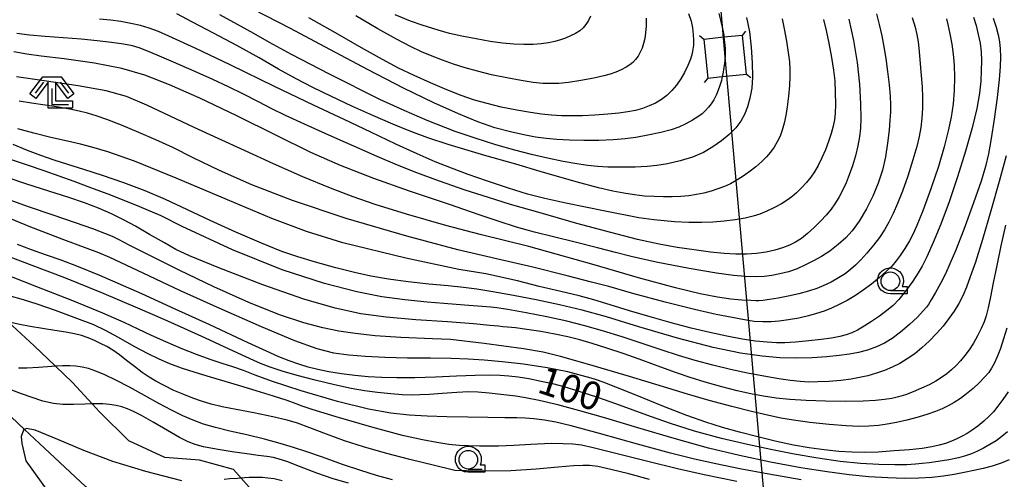
# Model space of a CAD drawing. Extents: x -2000 to 0, y 103500 to 105000.
# Drawn here: x -1292 to -1160, y 104487 to 104549 of the extents above; entities that cross this region are included whole.
import ezdxf

# ---------------------------------------------------------------- set-up
doc = ezdxf.new("R2010")
doc.units = 0
doc.header["$MEASUREMENT"] = 0
doc.layers.get('0').update_dxf_attribs({"color": 50, "linetype": 'CONTINUOUS'})
for name, color, linetype in [('2103000', 20, 'CONTINUOUS'), ('4235000', 30, 'CONTINUOUS'), ('4235990', 30, 'CONTINUOUS'), ('4265000', 2, 'CONTINUOUS'), ('5102000', 5, 'CONTINUOUS'), ('6331000', 90, 'CONTINUOUS'), ('6333000', 90, 'CONTINUOUS'), ('7101000', 20, 'CONTINUOUS'), ('7102000', 40, 'CONTINUOUS'), ('7102001', 43, 'CONTINUOUS'), ('CLIP_BOX', 4, 'CONTINUOUS')]:
    doc.layers.add(name, color=color, linetype=linetype)
doc.styles.add('Dm_Anotation', font='romans.shx', dxfattribs={"bigfont": 'pscdm.shx'})

# ---------------------------------------------------------------- blocks, each defined once
blk = doc.blocks.new('633100')
at = {"linetype": 'Continuous', "flags": 128}
blk.add_lwpolyline([(0, -0.5), (0.75, -0.5)], dxfattribs=at)
at = {"linetype": 'Continuous'}
blk.add_circle((0, 0), 0.5, dxfattribs=at)
at = {"layer": 'CLIP_BOX', "flags": 128}
blk.add_lwpolyline([(0.892, -0.277), (0.892, -0.677), (0, -0.677), (-0.136, -0.66), (-0.203, -0.647), (-0.33, -0.594), (-0.444, -0.518), (-0.493, -0.47), (-0.579, -0.364), (-0.644, -0.244), (-0.683, -0.113), (-0.697, 0.023), (-0.683, 0.159), (-0.617, 0.353), (-0.541, 0.467), (-0.444, 0.564), (-0.33, 0.64), (-0.203, 0.693), (-0.069, 0.72), (0.069, 0.72), (0.203, 0.693), (0.387, 0.602), (0.493, 0.516), (0.579, 0.41), (0.644, 0.29), (0.683, 0.159), (0.697, 0.023), (0.697, -0.046), (0.67, -0.18), (0.63, -0.277), (0.892, -0.277)], dxfattribs=at)
blk = doc.blocks.new('633300')
at = {"linetype": 'Continuous', "flags": 128}
for points in [[(-0.45, 0.6), (-0.9, 0)], [(0.45, 0.6), (0.9, 0)], [(0, 0.25), (0, -0.6), (0.9, -0.6)]]:
    blk.add_lwpolyline(points, dxfattribs=at)
at = {"layer": 'CLIP_BOX', "flags": 128}
blk.add_lwpolyline([(-0.49, 0.88), (0.49, 0.88), (1.18, -0.04), (0.86, -0.28), (0.2, 0.6), (0.2, -0.4), (1.1, -0.4), (1.1, -0.8), (-0.2, -0.8), (-0.2, 0.6), (-0.86, -0.28), (-1.18, -0.04), (-0.49, 0.88)], dxfattribs=at)

msp = doc.modelspace()

# ---------------------------------------------------------------- linework, layer by layer
at = {"layer": '2103000'}
msp.add_lwpolyline([(-1259.16, 104483.44), (-1262.34, 104487.02), (-1263.37, 104488.18), (-1267.97, 104489.43), (-1272.59, 104489.8), (-1277.46, 104492.02), (-1281.4, 104495.92), (-1282.38, 104496.99), (-1285.01, 104499.86), (-1287.28, 104502.03), (-1290.18, 104504.79), (-1293.66, 104508.01)], dxfattribs=at)
at = {"layer": '4235000'}
msp.add_lwpolyline([(-1199.67, 104540.74), (-1197.72, 104540.94), (-1194.48, 104541.27), (-1195.01, 104546.46), (-1197.5, 104546.21), (-1200.2, 104545.93)], close=True, dxfattribs=at)
at = {"layer": '4235990'}
for points in [[(-1195.01, 104546.46), (-1194.54, 104547.04)], [(-1200.2, 104545.93), (-1200.78, 104546.4)], [(-1199.67, 104540.74), (-1200.14, 104540.16)], [(-1194.48, 104541.27), (-1193.9, 104540.8)]]:
    msp.add_lwpolyline(points, dxfattribs=at)
at = {"layer": '4265000'}
msp.add_lwpolyline([(-1054.36, 103500), (-1003.35, 103586.12), (-1068.53, 103872.9), (-1106.8, 104041.73), (-1181.47, 104365.51), (-1197.34, 104543.6), (-1213.9, 104732.97), (-1228.8, 104891.44), (-1248.18, 105000)], dxfattribs=at)
at = {"layer": '5102000'}
msp.add_lwpolyline([(-1299.16, 104501.57), (-1295.1, 104496.95), (-1291.46, 104493.54), (-1288.79, 104491.03), (-1283.25, 104485.91), (-1283.21, 104485.87), (-1278.3, 104480.94), (-1274.11, 104478.24)], dxfattribs=at)
at = {"layer": '7101000'}
for points in [[(-1161.33, 104548.76), (-1160.94, 104547.57), (-1160.66, 104546.54), (-1160.48, 104545.62), (-1160.38, 104544.66), (-1160.34, 104543.57), (-1160.39, 104542.27), (-1160.54, 104540.55), (-1160.82, 104538.13), (-1161.21, 104535.24), (-1161.61, 104532.63), (-1161.98, 104530.58), (-1162.37, 104528.85), (-1162.94, 104526.9), (-1163.97, 104523.98), (-1165.29, 104520.4), (-1166.4, 104517.55), (-1167.14, 104515.78), (-1167.76, 104514.43), (-1168.41, 104513.14), (-1169.07, 104511.95), (-1169.66, 104510.95), (-1170.04, 104510.34), (-1170.31, 104509.97), (-1170.75, 104509.46), (-1171.51, 104508.64), (-1172.56, 104507.63), (-1173.78, 104506.6), (-1174.91, 104505.76), (-1175.93, 104505.16), (-1177.03, 104504.66), (-1178.23, 104504.22), (-1179.42, 104503.89), (-1180.62, 104503.66), (-1182.01, 104503.47), (-1183.69, 104503.3), (-1185.65, 104503.17), (-1187.8, 104503.12), (-1190.01, 104503.17), (-1192.38, 104503.38), (-1195.27, 104503.81), (-1198.97, 104504.57), (-1203.72, 104505.82), (-1208.93, 104507.35), (-1213.29, 104508.66), (-1216.56, 104509.57), (-1219.58, 104510.3), (-1222.71, 104510.96), (-1225.78, 104511.55), (-1228.53, 104512.05), (-1230.69, 104512.4), (-1232.47, 104512.62), (-1234.56, 104512.83), (-1237.15, 104513.07), (-1239.92, 104513.37), (-1242.57, 104513.73), (-1244.94, 104514.13), (-1247.15, 104514.61), (-1249.65, 104515.24), (-1252.37, 104516), (-1254.74, 104516.72), (-1256.88, 104517.47), (-1259.63, 104518.58), (-1263.07, 104520.04), (-1266.52, 104521.6), (-1269.65, 104523.08), (-1272.52, 104524.41), (-1275.27, 104525.59), (-1278.11, 104526.67), (-1280.97, 104527.65), (-1283.5, 104528.46), (-1285.62, 104529.11), (-1287.49, 104529.7), (-1289.26, 104530.32), (-1291.04, 104531), (-1292.98, 104531.81)], [(-1180.72, 104548.66), (-1180.08, 104545.76), (-1179.59, 104542.83), (-1179.28, 104539.91), (-1179.15, 104537.26), (-1179.13, 104535.3), (-1179.18, 104534), (-1179.3, 104532.86), (-1179.52, 104531.63), (-1179.83, 104530.31), (-1180.23, 104528.97), (-1180.66, 104527.75), (-1181.1, 104526.67), (-1181.58, 104525.65), (-1182.09, 104524.69), (-1182.59, 104523.87), (-1183.1, 104523.14), (-1183.74, 104522.36), (-1184.53, 104521.51), (-1185.4, 104520.65), (-1186.28, 104519.85), (-1187.1, 104519.21), (-1187.89, 104518.72), (-1188.71, 104518.3), (-1189.64, 104517.93), (-1190.68, 104517.61), (-1191.84, 104517.36), (-1193.11, 104517.19), (-1194.48, 104517.11), (-1195.91, 104517.11), (-1197.47, 104517.2), (-1199.33, 104517.38), (-1201.49, 104517.65), (-1203.78, 104517.99), (-1206.22, 104518.44), (-1209.11, 104519.08), (-1212.7, 104519.98), (-1217.25, 104521.22), (-1222.19, 104522.63), (-1226.18, 104523.78), (-1229.15, 104524.68), (-1232.25, 104525.69), (-1235.7, 104526.89), (-1238.77, 104528.01), (-1241.37, 104529.04), (-1244.1, 104530.21), (-1247.21, 104531.6), (-1250.59, 104533.09), (-1253.85, 104534.53), (-1256.39, 104535.69), (-1258.23, 104536.6), (-1260.04, 104537.54), (-1262.05, 104538.58), (-1264.07, 104539.58), (-1266.16, 104540.56), (-1268.69, 104541.67), (-1271.43, 104542.86), (-1273.62, 104543.81), (-1275.05, 104544.41), (-1276.04, 104544.79), (-1276.97, 104545.06), (-1278.17, 104545.3), (-1279.77, 104545.53), (-1281.68, 104545.75), (-1283.85, 104545.95), (-1286.26, 104546.14), (-1288.7, 104546.32), (-1290.79, 104546.51), (-1292.48, 104546.74)], [(-1202.27, 104549.41), (-1201.9, 104548.39), (-1201.73, 104547.5), (-1201.63, 104546.57), (-1201.59, 104545.77), (-1201.61, 104545.15), (-1201.67, 104544.6), (-1201.79, 104544.02), (-1202.01, 104543.29), (-1202.36, 104542.41), (-1202.8, 104541.5), (-1203.31, 104540.62), (-1203.88, 104539.79), (-1204.5, 104539.05), (-1205.17, 104538.4), (-1205.89, 104537.85), (-1206.68, 104537.38), (-1207.54, 104536.99), (-1208.45, 104536.66), (-1209.4, 104536.4), (-1210.42, 104536.19), (-1211.6, 104536.02), (-1213.1, 104535.87), (-1214.84, 104535.74), (-1216.5, 104535.67), (-1217.95, 104535.65), (-1219.31, 104535.68), (-1220.66, 104535.76), (-1222.02, 104535.89), (-1223.5, 104536.1), (-1225.34, 104536.42), (-1227.42, 104536.85), (-1229.33, 104537.3), (-1231.02, 104537.79), (-1232.78, 104538.4), (-1234.75, 104539.17), (-1236.9, 104540.08), (-1239.11, 104541.07), (-1241.2, 104542.08), (-1243.37, 104543.22), (-1246.2, 104544.81), (-1249.69, 104546.8), (-1253.26, 104548.81)], [(-1159.41, 104493.23), (-1160.17, 104492.59), (-1160.95, 104492.02), (-1161.79, 104491.51), (-1162.64, 104491.03), (-1163.46, 104490.62), (-1164.23, 104490.28), (-1165.04, 104490), (-1166, 104489.74), (-1167.27, 104489.49), (-1168.71, 104489.26), (-1169.94, 104489.09), (-1170.88, 104488.98), (-1171.79, 104488.89), (-1172.93, 104488.81), (-1174.56, 104488.78), (-1176.7, 104488.84), (-1179.17, 104489), (-1181.9, 104489.27), (-1184.89, 104489.69), (-1188.06, 104490.23), (-1191.2, 104490.84), (-1194.36, 104491.51), (-1197.83, 104492.35), (-1201.45, 104493.34), (-1204.68, 104494.35), (-1207.35, 104495.3), (-1209.71, 104496.16), (-1212.01, 104496.98), (-1214.46, 104497.82), (-1216.94, 104498.64), (-1218.96, 104499.26), (-1220.51, 104499.67), (-1222.07, 104500.01), (-1223.71, 104500.33), (-1225.16, 104500.57), (-1226.38, 104500.72), (-1227.57, 104500.8), (-1228.98, 104500.83), (-1230.93, 104500.8), (-1233.44, 104500.7), (-1236.24, 104500.59), (-1239.03, 104500.5), (-1241.46, 104500.47), (-1243.46, 104500.51), (-1245.3, 104500.62), (-1247.1, 104500.79), (-1248.89, 104501.02), (-1250.59, 104501.3), (-1252.06, 104501.6), (-1253.34, 104501.93), (-1254.6, 104502.32), (-1255.92, 104502.78), (-1257.31, 104503.32), (-1258.97, 104504.06), (-1261.42, 104505.2), (-1266.58, 104507.6), (-1271.22, 104509.72), (-1275.7, 104511.76), (-1281.35, 104514.24), (-1284.45, 104515.5), (-1286.55, 104516.29), (-1288.49, 104516.97), (-1290.54, 104517.69), (-1292.42, 104518.39)], [(-1242.01, 104486.77), (-1244.19, 104487.38), (-1246.27, 104488.02), (-1248.73, 104488.86), (-1251.44, 104489.82), (-1253.66, 104490.6), (-1255.33, 104491.14), (-1257.11, 104491.67), (-1259.24, 104492.26), (-1261.58, 104492.83), (-1263.86, 104493.34), (-1265.82, 104493.82), (-1267.4, 104494.28), (-1268.8, 104494.78), (-1270.19, 104495.37), (-1271.71, 104496.12), (-1273.43, 104497.05), (-1275.36, 104498.12), (-1277.36, 104499.21), (-1279.18, 104500.17), (-1280.68, 104500.89), (-1281.89, 104501.39), (-1282.87, 104501.72), (-1283.73, 104501.93), (-1284.55, 104502.06), (-1285.35, 104502.11), (-1286.34, 104502.09), (-1287.28, 104502.03), (-1287.79, 104501.99), (-1289.58, 104501.85), (-1291.13, 104501.77), (-1292.29, 104501.79)]]:
    msp.add_lwpolyline(points, dxfattribs=at)
at = {"layer": '7102000'}
for points in [[(-1197.72, 104540.94), (-1197.84, 104540.41), (-1198.15, 104539.49), (-1198.52, 104538.55), (-1198.88, 104537.81), (-1199.21, 104537.27), (-1199.56, 104536.81), (-1199.98, 104536.37), (-1200.44, 104535.95), (-1200.99, 104535.54), (-1201.74, 104535.07), (-1202.64, 104534.57), (-1203.56, 104534.14), (-1204.57, 104533.79), (-1205.99, 104533.44), (-1207.73, 104533.07), (-1209.33, 104532.77), (-1210.76, 104532.58), (-1212.38, 104532.45), (-1214.29, 104532.37), (-1216.31, 104532.34), (-1218.25, 104532.38), (-1219.93, 104532.47), (-1221.39, 104532.61), (-1222.82, 104532.82), (-1224.38, 104533.11), (-1226.19, 104533.52), (-1228.27, 104534.07), (-1230.55, 104534.85), (-1233.17, 104535.93), (-1236.48, 104537.43), (-1240.57, 104539.4), (-1245.3, 104541.83), (-1250.44, 104544.58), (-1255.71, 104547.38), (-1260.68, 104549.94)], [(-1177.03, 104549.36), (-1176.65, 104547.92), (-1176.31, 104546.43), (-1176.01, 104544.92), (-1175.75, 104543.36), (-1175.51, 104541.63), (-1175.31, 104539.83), (-1175.17, 104538.31), (-1175.11, 104537.15), (-1175.12, 104536.15), (-1175.2, 104535.1), (-1175.32, 104533.72), (-1175.51, 104532), (-1175.8, 104530.17), (-1176.21, 104528.37), (-1176.77, 104526.62), (-1177.48, 104524.9), (-1178.37, 104523.17), (-1179.35, 104521.54), (-1180.28, 104520.24), (-1181.15, 104519.27), (-1182.14, 104518.39), (-1183.27, 104517.51), (-1184.4, 104516.77), (-1185.49, 104516.18), (-1186.56, 104515.64), (-1187.65, 104515.14), (-1188.81, 104514.73), (-1189.98, 104514.43), (-1191.07, 104514.22), (-1192.11, 104514.1), (-1193.25, 104514.06), (-1194.6, 104514.1), (-1196.22, 104514.23), (-1198.52, 104514.53), (-1202.19, 104515.17), (-1206.61, 104516.03), (-1209.97, 104516.76), (-1212.09, 104517.3), (-1214.47, 104517.94), (-1217.5, 104518.71), (-1220.42, 104519.42), (-1222.95, 104520.04), (-1225.39, 104520.73), (-1227.84, 104521.51), (-1230.24, 104522.33), (-1232.44, 104523.1), (-1234.25, 104523.71), (-1236.26, 104524.37), (-1239.73, 104525.56), (-1244.52, 104527.26), (-1249.01, 104528.99), (-1252.99, 104530.76), (-1257.62, 104533.01), (-1262.95, 104535.66), (-1267.91, 104538.03), (-1271.98, 104539.82), (-1275.29, 104541.11), (-1278.37, 104542.03), (-1282.07, 104542.74), (-1286.15, 104543.3), (-1289.24, 104543.69), (-1291.16, 104543.95), (-1292.91, 104544.24)], [(-1172.21, 104548.85), (-1171.81, 104547.58), (-1171.58, 104546.6), (-1171.41, 104545.61), (-1171.27, 104544.29), (-1171.13, 104542.67), (-1170.99, 104541.06), (-1170.87, 104539.58), (-1170.81, 104538.13), (-1170.83, 104536.7), (-1170.91, 104535.35), (-1171.05, 104534.09), (-1171.26, 104532.89), (-1171.58, 104531.55), (-1172.11, 104529.75), (-1172.8, 104527.58), (-1173.52, 104525.56), (-1174.18, 104523.89), (-1174.78, 104522.53), (-1175.35, 104521.38), (-1175.94, 104520.35), (-1176.6, 104519.34), (-1177.4, 104518.29), (-1178.3, 104517.23), (-1179.13, 104516.31), (-1179.83, 104515.6), (-1180.51, 104515.01), (-1181.23, 104514.47), (-1182.11, 104513.91), (-1183.11, 104513.35), (-1184.07, 104512.87), (-1185.01, 104512.49), (-1186.14, 104512.13), (-1187.46, 104511.76), (-1188.86, 104511.43), (-1190.21, 104511.16), (-1191.39, 104510.98), (-1192.29, 104510.88), (-1192.83, 104510.84), (-1193.21, 104510.83), (-1193.91, 104510.86), (-1195.09, 104510.91), (-1196.59, 104511.04), (-1198.39, 104511.3), (-1200.71, 104511.75), (-1204.02, 104512.55), (-1208.98, 104513.91), (-1214.95, 104515.64), (-1220.04, 104517.1), (-1223.71, 104518.11), (-1226.81, 104518.89), (-1230.24, 104519.72), (-1234.85, 104520.94), (-1240.14, 104522.44), (-1244.36, 104523.74), (-1247.3, 104524.77), (-1250.35, 104525.95), (-1254.05, 104527.46), (-1258.02, 104529.2), (-1261.91, 104530.99), (-1265.44, 104532.62), (-1268.66, 104534.09), (-1271.88, 104535.6), (-1275.05, 104537.1), (-1277.78, 104538.25), (-1280.47, 104539.03), (-1284.25, 104539.7), (-1288.84, 104540.36), (-1292.55, 104540.89)], [(-1164, 104548.9), (-1163.64, 104547.79), (-1163.33, 104546.59), (-1163.09, 104545.41), (-1162.96, 104544.26), (-1162.91, 104543.06), (-1162.94, 104541.75), (-1163.01, 104540.34), (-1163.18, 104538.71), (-1163.54, 104536.65), (-1164.16, 104534.05), (-1165.04, 104530.92), (-1166.12, 104527.46), (-1167.25, 104524.11), (-1168.35, 104521.14), (-1169.38, 104518.64), (-1170.25, 104516.73), (-1170.88, 104515.47), (-1171.39, 104514.59), (-1172.13, 104513.48), (-1173.12, 104512.11), (-1174.01, 104510.98), (-1174.76, 104510.21), (-1175.6, 104509.51), (-1176.6, 104508.76), (-1177.66, 104508.04), (-1178.66, 104507.4), (-1179.54, 104506.9), (-1180.31, 104506.54), (-1181.08, 104506.26), (-1181.95, 104506.02), (-1183.05, 104505.83), (-1184.44, 104505.64), (-1186.12, 104505.46), (-1187.88, 104505.29), (-1189.31, 104505.19), (-1190.44, 104505.18), (-1191.69, 104505.26), (-1193.25, 104505.42), (-1195.07, 104505.69), (-1197.12, 104506.07), (-1199.4, 104506.55), (-1201.9, 104507.15), (-1204.6, 104507.86), (-1207.42, 104508.66), (-1210.21, 104509.5), (-1212.78, 104510.3), (-1214.96, 104510.96), (-1216.96, 104511.5), (-1219.4, 104512.08), (-1222.31, 104512.76), (-1225.24, 104513.52), (-1229.5, 104514.45), (-1233.1, 104515.03), (-1240.24, 104516.54), (-1248.69, 104518.61), (-1253.58, 104520.15), (-1258.24, 104521.88), (-1264.21, 104524.37), (-1271.09, 104527.31), (-1276.7, 104529.59), (-1280.25, 104530.83), (-1282.4, 104531.47), (-1283.94, 104531.87), (-1285.7, 104532.27), (-1287.91, 104532.77), (-1290.23, 104533.35), (-1292.36, 104533.94)], [(-1167.62, 104548.71), (-1167.44, 104547.93), (-1167.16, 104546.67), (-1166.9, 104545.31), (-1166.7, 104543.96), (-1166.57, 104542.49), (-1166.53, 104540.85), (-1166.58, 104539.09), (-1166.73, 104537.27), (-1166.99, 104535.5), (-1167.37, 104533.67), (-1167.93, 104531.49), (-1168.7, 104528.86), (-1169.71, 104525.85), (-1170.79, 104522.93), (-1171.58, 104520.92), (-1172.07, 104519.83), (-1172.59, 104518.9), (-1173.21, 104517.86), (-1173.81, 104516.93), (-1174.36, 104516.18), (-1174.95, 104515.5), (-1175.67, 104514.79), (-1176.59, 104513.97), (-1177.68, 104513.07), (-1178.79, 104512.24), (-1179.85, 104511.52), (-1180.93, 104510.88), (-1182.02, 104510.31), (-1183.06, 104509.83), (-1184.05, 104509.44), (-1185.05, 104509.1), (-1186.15, 104508.79), (-1187.43, 104508.51), (-1188.82, 104508.25), (-1190.08, 104508.08), (-1191.18, 104507.99), (-1192.26, 104507.99), (-1193.43, 104508.07), (-1194.76, 104508.26), (-1196.4, 104508.57), (-1198.56, 104509), (-1201.48, 104509.65), (-1205.42, 104510.65), (-1209.74, 104511.83), (-1212.96, 104512.73), (-1215.28, 104513.35), (-1218.56, 104514.19), (-1223.18, 104515.34), (-1228.04, 104516.47), (-1233.24, 104517.67), (-1240.12, 104519.49), (-1248.25, 104521.89), (-1255.46, 104524.28), (-1260.93, 104526.39), (-1265.26, 104528.32), (-1268.8, 104530.04), (-1271.55, 104531.4), (-1273.8, 104532.46), (-1276.09, 104533.45), (-1278.45, 104534.41), (-1280.41, 104535.16), (-1281.84, 104535.67), (-1283, 104536.03), (-1284.12, 104536.31), (-1285.39, 104536.56), (-1286.91, 104536.82), (-1288.68, 104537.08), (-1290.52, 104537.35), (-1292.16, 104537.63)], [(-1184.14, 104548.59), (-1183.77, 104547.14), (-1183.4, 104545.42), (-1183.04, 104543.5), (-1182.77, 104541.8), (-1182.62, 104540.35), (-1182.54, 104538.81), (-1182.53, 104537.22), (-1182.56, 104535.98), (-1182.66, 104535.14), (-1182.84, 104534.3), (-1183.11, 104533.3), (-1183.46, 104532.22), (-1183.87, 104531.12), (-1184.35, 104530.02), (-1184.85, 104529), (-1185.34, 104528.14), (-1185.83, 104527.43), (-1186.41, 104526.71), (-1187.1, 104525.98), (-1187.76, 104525.34), (-1188.38, 104524.81), (-1189.02, 104524.33), (-1189.77, 104523.85), (-1190.69, 104523.36), (-1191.72, 104522.87), (-1192.67, 104522.47), (-1193.57, 104522.19), (-1194.66, 104521.94), (-1196, 104521.7), (-1197.46, 104521.51), (-1198.98, 104521.38), (-1200.53, 104521.32), (-1202.2, 104521.32), (-1204.15, 104521.41), (-1206.94, 104521.7), (-1208.94, 104521.98), (-1213.48, 104522.88), (-1218.75, 104523.93), (-1221.56, 104524.55), (-1223.88, 104525.16), (-1226.43, 104525.95), (-1229.27, 104526.89), (-1231.86, 104527.79), (-1234.09, 104528.62), (-1236.28, 104529.51), (-1238.72, 104530.56), (-1241.6, 104531.88), (-1244.94, 104533.46), (-1248.53, 104535.16), (-1252.62, 104537.1), (-1257.87, 104539.62), (-1263.74, 104542.47), (-1268.52, 104544.75), (-1271.59, 104546.16), (-1273.48, 104546.97), (-1274.73, 104547.44), (-1275.88, 104547.78), (-1277.16, 104548.08), (-1278.52, 104548.34), (-1279.92, 104548.53), (-1281.38, 104548.65)], [(-1189.67, 104548.71), (-1189.4, 104547.34), (-1189.11, 104545.69), (-1188.88, 104544.15), (-1188.71, 104542.9), (-1188.63, 104541.9), (-1188.63, 104540.96), (-1188.71, 104539.76), (-1188.84, 104538.29), (-1189.01, 104536.89), (-1189.19, 104535.7), (-1189.4, 104534.67), (-1189.66, 104533.76), (-1189.97, 104532.94), (-1190.34, 104532.17), (-1190.77, 104531.45), (-1191.27, 104530.77), (-1191.8, 104530.14), (-1192.43, 104529.52), (-1193.23, 104528.83), (-1194.16, 104528.09), (-1195.04, 104527.46), (-1195.84, 104526.96), (-1196.62, 104526.55), (-1197.44, 104526.19), (-1198.31, 104525.85), (-1199.24, 104525.55), (-1200.21, 104525.28), (-1201.21, 104525.08), (-1202.24, 104524.93), (-1203.31, 104524.84), (-1204.44, 104524.79), (-1205.63, 104524.78), (-1206.87, 104524.82), (-1208.17, 104524.9), (-1209.52, 104525.05), (-1210.93, 104525.26), (-1212.43, 104525.54), (-1214.36, 104526), (-1217.37, 104526.81), (-1222.17, 104528.2), (-1225.46, 104529.17), (-1229.64, 104530.35), (-1234.55, 104531.81), (-1237.28, 104532.73), (-1239.58, 104533.58), (-1241.99, 104534.55), (-1244.66, 104535.71), (-1247.48, 104536.98), (-1250.24, 104538.27), (-1252.72, 104539.48), (-1254.98, 104540.64), (-1257.33, 104541.94), (-1259.96, 104543.44), (-1262.95, 104545.09), (-1266.08, 104546.76), (-1268.88, 104548.25), (-1271.02, 104549.38)], [(-1194.49, 104548.88), (-1194.09, 104546.96), (-1193.83, 104544.89), (-1193.69, 104542.77), (-1193.67, 104540.9), (-1193.77, 104539.38), (-1194.01, 104538.05), (-1194.36, 104536.86), (-1194.75, 104535.83), (-1195.22, 104534.94), (-1195.89, 104534.07), (-1196.8, 104533.18), (-1197.84, 104532.31), (-1198.99, 104531.5), (-1200.27, 104530.76), (-1201.73, 104530.12), (-1203.37, 104529.61), (-1205.07, 104529.23), (-1206.51, 104528.98), (-1207.81, 104528.84), (-1209.44, 104528.77), (-1211.39, 104528.76), (-1213.12, 104528.79), (-1214.49, 104528.87), (-1215.8, 104529.01), (-1217.27, 104529.22), (-1219.08, 104529.54), (-1221.19, 104529.97), (-1223.37, 104530.46), (-1225.61, 104531.04), (-1228.15, 104531.79), (-1230.9, 104532.67), (-1233.59, 104533.58), (-1237.36, 104535.06), (-1240.48, 104536.37), (-1243.72, 104537.88), (-1250.51, 104541.24), (-1255.61, 104543.89), (-1258.53, 104545.5), (-1260.66, 104546.72), (-1262.85, 104547.95), (-1265.22, 104549.23)], [(-1207.95, 104548.79), (-1207.97, 104547.74), (-1208.03, 104546.8), (-1208.14, 104546.04), (-1208.3, 104545.37), (-1208.51, 104544.76), (-1208.76, 104544.2), (-1209.04, 104543.7), (-1209.37, 104543.25), (-1209.73, 104542.85), (-1210.15, 104542.51), (-1210.65, 104542.19), (-1211.29, 104541.86), (-1212.04, 104541.52), (-1212.77, 104541.25), (-1213.62, 104541.02), (-1214.97, 104540.73), (-1216.74, 104540.4), (-1218.4, 104540.15), (-1219.7, 104540.03), (-1220.78, 104540), (-1221.82, 104540.03), (-1223.11, 104540.16), (-1224.74, 104540.4), (-1226.67, 104540.75), (-1228.71, 104541.19), (-1230.6, 104541.65), (-1232.28, 104542.12), (-1233.83, 104542.6), (-1235.32, 104543.12), (-1236.72, 104543.67), (-1238.11, 104544.26), (-1239.62, 104544.99), (-1241.48, 104545.97), (-1243.98, 104547.37), (-1246.95, 104549.08)], [(-1215.42, 104549.06), (-1215.7, 104548.48), (-1216.04, 104547.94), (-1216.42, 104547.47), (-1216.87, 104547.07), (-1217.43, 104546.72), (-1218.1, 104546.39), (-1218.78, 104546.11), (-1219.47, 104545.87), (-1220.23, 104545.66), (-1221.09, 104545.48), (-1222.06, 104545.34), (-1223.15, 104545.26), (-1224.38, 104545.24), (-1225.74, 104545.3), (-1227.25, 104545.44), (-1228.92, 104545.67), (-1230.8, 104545.99), (-1232.72, 104546.36), (-1234.35, 104546.73), (-1235.89, 104547.16), (-1238.02, 104547.83), (-1239.61, 104548.37), (-1241.65, 104549.25)], [(-1198.19, 104549.4), (-1197.9, 104548.33), (-1197.69, 104547.39), (-1197.53, 104546.48), (-1197.5, 104546.21)], [(-1159.57, 104530.29), (-1160.51, 104526.84), (-1161.64, 104522.91), (-1162.79, 104519.04), (-1163.73, 104516.03), (-1164.41, 104514.04), (-1164.94, 104512.64), (-1165.43, 104511.51), (-1165.97, 104510.46), (-1166.59, 104509.43), (-1167.29, 104508.43), (-1168.07, 104507.43), (-1168.96, 104506.42), (-1169.94, 104505.41), (-1170.92, 104504.5), (-1171.88, 104503.71), (-1172.87, 104503.03), (-1173.89, 104502.43), (-1174.91, 104501.92), (-1175.93, 104501.49), (-1177.03, 104501.11), (-1178.19, 104500.77), (-1179.3, 104500.51), (-1180.43, 104500.31), (-1181.81, 104500.14), (-1183.41, 104500), (-1184.88, 104499.93), (-1186.12, 104499.92), (-1187.28, 104499.98), (-1188.54, 104500.11), (-1190.14, 104500.35), (-1192.13, 104500.69), (-1194.32, 104501.11), (-1196.62, 104501.6), (-1199, 104502.18), (-1201.38, 104502.83), (-1203.6, 104503.49), (-1205.81, 104504.19), (-1208.35, 104505.04), (-1211.18, 104505.98), (-1213.81, 104506.81), (-1216.17, 104507.47), (-1218.62, 104508.09), (-1221.3, 104508.69), (-1224.07, 104509.23), (-1226.53, 104509.65), (-1228.03, 104509.88), (-1228.8, 104509.97), (-1229.98, 104510.07), (-1231.78, 104510.21), (-1233.49, 104510.34), (-1235.13, 104510.47), (-1237.39, 104510.65), (-1240.36, 104510.95), (-1243.46, 104511.36), (-1246.81, 104512.01), (-1251.17, 104513.15), (-1256.83, 104514.98), (-1263.53, 104517.67), (-1270.26, 104520.8), (-1273.1, 104522.22), (-1275.97, 104523.45), (-1279.86, 104525.01), (-1282.53, 104526), (-1284.79, 104526.84), (-1286.82, 104527.58), (-1288.83, 104528.28), (-1291.06, 104529.04), (-1293.33, 104529.8)], [(-1159.69, 104521), (-1160.32, 104518.23), (-1160.86, 104515.58), (-1161.32, 104513.25), (-1161.71, 104511.34), (-1162.03, 104509.88), (-1162.29, 104508.83), (-1162.56, 104508.01), (-1162.93, 104507.12), (-1163.42, 104506.12), (-1163.97, 104505.13), (-1164.55, 104504.25), (-1165.13, 104503.46), (-1165.72, 104502.75), (-1166.31, 104502.12), (-1166.93, 104501.55), (-1167.58, 104501.02), (-1168.29, 104500.52), (-1169.06, 104500.04), (-1169.92, 104499.56), (-1170.95, 104499.08), (-1172.09, 104498.6), (-1173.13, 104498.22), (-1174.04, 104497.94), (-1174.93, 104497.73), (-1175.92, 104497.56), (-1177.16, 104497.44), (-1178.82, 104497.35), (-1181.13, 104497.32), (-1183.88, 104497.35), (-1186.47, 104497.43), (-1188.64, 104497.58), (-1190.49, 104497.76), (-1192.18, 104498), (-1193.88, 104498.32), (-1195.72, 104498.74), (-1197.8, 104499.28), (-1200.01, 104499.9), (-1202.03, 104500.52), (-1203.88, 104501.15), (-1205.99, 104501.91), (-1208.42, 104502.8), (-1210.9, 104503.69), (-1213.22, 104504.48), (-1215.19, 104505.11), (-1216.85, 104505.58), (-1218.48, 104505.98), (-1220.22, 104506.34), (-1222.1, 104506.69), (-1223.97, 104506.98), (-1225.52, 104507.19), (-1226.59, 104507.3), (-1227.22, 104507.35), (-1227.79, 104507.4), (-1228.95, 104507.52), (-1231.16, 104507.74), (-1234.64, 104507.99), (-1238.91, 104508.27), (-1242.87, 104508.61), (-1246.26, 104509.09), (-1249.74, 104509.83), (-1253.94, 104511.04), (-1259.45, 104512.98), (-1265.34, 104515.26), (-1269.31, 104516.87), (-1271.12, 104517.71), (-1272.67, 104518.59), (-1274.65, 104519.75), (-1276.54, 104520.84), (-1278.16, 104521.71), (-1279.78, 104522.49), (-1281.53, 104523.25), (-1283.39, 104523.97), (-1285.51, 104524.7), (-1288.18, 104525.55), (-1291.15, 104526.48), (-1293.67, 104527.33)], [(-1159.5, 104507.17), (-1159.93, 104505.73), (-1160.37, 104504.42), (-1160.79, 104503.31), (-1161.2, 104502.43), (-1161.55, 104501.76), (-1161.93, 104501.2), (-1162.48, 104500.56), (-1163.21, 104499.8), (-1164.04, 104499.04), (-1164.9, 104498.34), (-1165.74, 104497.72), (-1166.56, 104497.17), (-1167.38, 104496.71), (-1168.2, 104496.31), (-1169.09, 104495.94), (-1170.12, 104495.59), (-1171.43, 104495.2), (-1172.94, 104494.8), (-1174.34, 104494.47), (-1175.56, 104494.24), (-1176.75, 104494.08), (-1178.02, 104493.99), (-1179.4, 104493.96), (-1181.08, 104494.03), (-1183.35, 104494.22), (-1185.97, 104494.5), (-1188.18, 104494.78), (-1189.88, 104495.07), (-1191.63, 104495.45), (-1193.79, 104495.97), (-1196.46, 104496.65), (-1199.47, 104497.46), (-1202.39, 104498.3), (-1205.6, 104499.26), (-1210.17, 104500.64), (-1215.53, 104502.21), (-1219.47, 104503.34), (-1221.79, 104503.91), (-1224.41, 104504.36), (-1229.71, 104505.09), (-1234.24, 104505.64), (-1236.65, 104505.71), (-1240.91, 104505.9), (-1244.35, 104506.13), (-1247.03, 104506.42), (-1249.25, 104506.75), (-1251.39, 104507.18), (-1253.93, 104507.86), (-1257.21, 104508.94), (-1261.32, 104510.58), (-1266.01, 104512.69), (-1270.7, 104514.94), (-1274.72, 104516.96), (-1277.38, 104518.32), (-1278.76, 104519.03), (-1279.65, 104519.45), (-1280.69, 104519.87), (-1282.28, 104520.47), (-1284.61, 104521.3), (-1287.59, 104522.31), (-1290.92, 104523.43), (-1294.01, 104524.56)], [(-1159.31, 104498.61), (-1160.03, 104497.57), (-1160.69, 104496.67), (-1161.29, 104495.93), (-1161.9, 104495.29), (-1162.6, 104494.65), (-1163.4, 104494), (-1164.14, 104493.44), (-1164.81, 104493.01), (-1165.48, 104492.63), (-1166.2, 104492.29), (-1166.95, 104491.97), (-1167.75, 104491.68), (-1168.59, 104491.43), (-1169.58, 104491.21), (-1170.89, 104491.01), (-1172.59, 104490.83), (-1174.63, 104490.66), (-1176.77, 104490.52), (-1178.67, 104490.46), (-1180.32, 104490.49), (-1182.07, 104490.61), (-1184.04, 104490.81), (-1186.07, 104491.09), (-1188.15, 104491.45), (-1190.46, 104491.94), (-1192.97, 104492.54), (-1195.4, 104493.18), (-1197.68, 104493.83), (-1199.95, 104494.55), (-1202.49, 104495.44), (-1205.7, 104496.69), (-1209.22, 104498.13), (-1212.02, 104499.25), (-1213.71, 104499.89), (-1214.63, 104500.21), (-1215.33, 104500.43), (-1216.49, 104500.77), (-1218.46, 104501.28), (-1221.23, 104501.82), (-1224.41, 104502.3), (-1227.31, 104502.65), (-1229.71, 104502.87), (-1231.88, 104503), (-1234.15, 104503.08), (-1236.9, 104503.11), (-1240.03, 104503.14), (-1243.04, 104503.22), (-1245.66, 104503.35), (-1247.89, 104503.52), (-1249.92, 104503.79), (-1252.14, 104504.36), (-1255.14, 104505.45), (-1259.63, 104507.33), (-1265.24, 104509.79), (-1270.5, 104512.18), (-1274.67, 104514.13), (-1277.8, 104515.61), (-1280.01, 104516.63), (-1281.48, 104517.26), (-1283.05, 104517.84), (-1286.19, 104519.01), (-1290.82, 104520.79), (-1295.32, 104522.62)], [(-1159.2, 104489.45), (-1160.28, 104489.02), (-1161.47, 104488.64), (-1162.69, 104488.32), (-1163.92, 104488.05), (-1165.21, 104487.77), (-1166.58, 104487.49), (-1168.03, 104487.26), (-1169.59, 104487.09), (-1171.3, 104486.99), (-1173.23, 104486.97), (-1175.48, 104487.04), (-1178.02, 104487.21), (-1180.7, 104487.47), (-1183.64, 104487.85), (-1187.18, 104488.41), (-1191.26, 104489.17), (-1195.41, 104490.04), (-1199.59, 104491.06), (-1204.21, 104492.33), (-1209.06, 104493.76), (-1213.36, 104495.05), (-1216.85, 104496.06), (-1219.83, 104496.85), (-1222.34, 104497.43), (-1224.14, 104497.79), (-1225.47, 104498), (-1227.09, 104498.2), (-1229.02, 104498.42), (-1230.58, 104498.56), (-1231.8, 104498.59), (-1233.37, 104498.51), (-1235.34, 104498.37), (-1237.06, 104498.24), (-1238.35, 104498.18), (-1239.49, 104498.17), (-1240.73, 104498.21), (-1242.27, 104498.32), (-1244.06, 104498.51), (-1245.81, 104498.74), (-1247.59, 104499.06), (-1249.81, 104499.54), (-1252.41, 104500.17), (-1254.84, 104500.8), (-1256.83, 104501.38), (-1258.47, 104501.93), (-1259.75, 104502.42), (-1260.67, 104502.81), (-1261.74, 104503.31), (-1263.95, 104504.34), (-1267.13, 104505.81), (-1270.01, 104507.13), (-1272.62, 104508.28), (-1276.25, 104509.86), (-1281.06, 104511.9), (-1286.03, 104513.9), (-1290.44, 104515.57), (-1293.98, 104516.92)], [(-1187.13, 104486.8), (-1191.48, 104487.56), (-1195.35, 104488.28), (-1198.58, 104488.93), (-1201.47, 104489.57), (-1204.67, 104490.35), (-1209.1, 104491.56), (-1214.21, 104492.99), (-1218.02, 104494.03), (-1220.09, 104494.52), (-1221.59, 104494.78), (-1223.03, 104494.96), (-1224.21, 104495.06), (-1225.31, 104495.09), (-1226.92, 104495.12), (-1229.2, 104495.14), (-1231.91, 104495.18), (-1234.74, 104495.24), (-1237.39, 104495.33), (-1239.81, 104495.49), (-1242.26, 104495.74), (-1245.23, 104496.27), (-1249.42, 104497.32), (-1254.3, 104498.75), (-1258.15, 104500), (-1260.48, 104500.84), (-1262.06, 104501.45), (-1263.46, 104501.94), (-1264.9, 104502.41), (-1266.52, 104502.93), (-1268.37, 104503.61), (-1270.4, 104504.43), (-1272.46, 104505.31), (-1274.42, 104506.18), (-1276.17, 104507.02), (-1278.06, 104507.93), (-1280.92, 104509.18), (-1284.96, 104510.81), (-1289.8, 104512.71), (-1294.68, 104514.65)], [(-1195.76, 104486.54), (-1200.17, 104487.47), (-1203.73, 104488.27), (-1207.73, 104489.25), (-1212.01, 104490.33), (-1215.06, 104491.09), (-1216.65, 104491.42), (-1217.79, 104491.56), (-1219.1, 104491.63), (-1220.72, 104491.65), (-1223.46, 104491.54), (-1225.71, 104491.4), (-1227.79, 104491.32), (-1230.33, 104491.3), (-1231.82, 104491.34), (-1233.09, 104491.41), (-1234.44, 104491.55), (-1236.05, 104491.8), (-1238, 104492.15), (-1240.69, 104492.75), (-1244.81, 104493.85), (-1249.58, 104495.23), (-1252.83, 104496.22), (-1254.15, 104496.67), (-1254.97, 104496.99), (-1256.18, 104497.42), (-1258.02, 104498.02), (-1260.32, 104498.74), (-1262.54, 104499.41), (-1264.5, 104500.01), (-1266.49, 104500.59), (-1268.53, 104501.2), (-1270.38, 104501.79), (-1271.96, 104502.37), (-1273.37, 104502.97), (-1274.84, 104503.69), (-1276.71, 104504.71), (-1278.82, 104505.9), (-1280.58, 104506.85), (-1282.14, 104507.58), (-1284.41, 104508.46), (-1287.3, 104509.51), (-1289.75, 104510.36), (-1291.59, 104510.94), (-1293.52, 104511.49)], [(-1207.51, 104486.82), (-1210.3, 104487.57), (-1212.71, 104488.18), (-1214.44, 104488.56), (-1215.56, 104488.7), (-1216.48, 104488.72), (-1217.71, 104488.66), (-1219.78, 104488.47), (-1222.72, 104488.2), (-1226.14, 104487.98), (-1230.58, 104487.96), (-1233.66, 104488.06), (-1234.03, 104488.15), (-1236.39, 104488.7), (-1239.69, 104489.51), (-1242.98, 104490.37), (-1245.93, 104491.22), (-1248.49, 104492.04), (-1250.91, 104492.91), (-1253.12, 104493.75), (-1254.78, 104494.38), (-1256.16, 104494.82), (-1258.11, 104495.26), (-1260.66, 104495.77), (-1263.03, 104496.23), (-1264.89, 104496.61), (-1266.39, 104496.96), (-1267.68, 104497.33), (-1268.87, 104497.75), (-1270.08, 104498.23), (-1271.38, 104498.8), (-1272.7, 104499.44), (-1273.81, 104500.02), (-1274.72, 104500.57), (-1275.66, 104501.22), (-1276.7, 104502), (-1277.74, 104502.81), (-1278.7, 104503.56), (-1279.59, 104504.19), (-1280.41, 104504.68), (-1281.23, 104505.11), (-1282.08, 104505.5), (-1282.92, 104505.85), (-1283.8, 104506.15), (-1284.76, 104506.4), (-1285.91, 104506.63), (-1287.37, 104506.86), (-1289.06, 104507.1), (-1290.7, 104507.38), (-1292.08, 104507.66), (-1293.11, 104507.89)], [(-1247.94, 104486.32), (-1250, 104486.93), (-1252.2, 104487.7), (-1254.5, 104488.58), (-1256.22, 104489.23), (-1257.24, 104489.57), (-1258.02, 104489.77), (-1258.9, 104489.92), (-1260.05, 104490.07), (-1261.59, 104490.26), (-1263.58, 104490.54), (-1265.72, 104490.89), (-1267.41, 104491.22), (-1268.52, 104491.52), (-1269.48, 104491.9), (-1270.63, 104492.48), (-1272.26, 104493.4), (-1274.17, 104494.52), (-1275.76, 104495.42), (-1276.82, 104495.97), (-1277.63, 104496.32), (-1278.37, 104496.58), (-1279.16, 104496.78), (-1280.04, 104496.92), (-1280.96, 104496.99), (-1282, 104497), (-1282.38, 104496.99), (-1283.34, 104496.96), (-1284.89, 104496.91), (-1286.3, 104496.91), (-1287.56, 104497.03), (-1289, 104497.34), (-1291.86, 104498.32), (-1294.47, 104499.34)], [(-1270.32, 104486.67), (-1275.16, 104487.92), (-1279.6, 104489.25), (-1283.5, 104490.73), (-1287, 104492.21), (-1290.04, 104493.45), (-1291.21, 104493.69), (-1291.46, 104493.54), (-1291.6, 104493.45), (-1291.91, 104492.6), (-1291.83, 104491.66), (-1291.29, 104489.33), (-1286.15, 104482.16)], [(-1256.87, 104486.67), (-1257.94, 104486.91), (-1258.76, 104487.03), (-1259.48, 104487.08), (-1260.11, 104487.1), (-1260.69, 104487.1), (-1261.26, 104487.09), (-1261.93, 104487.05), (-1262.34, 104487.02), (-1262.84, 104486.98), (-1263.86, 104486.9), (-1264.65, 104486.84)]]:
    msp.add_lwpolyline(points, dxfattribs=at)
at = {"layer": '7102001'}
msp.add_lwpolyline([(-1197.5, 104546.21), (-1197.42, 104545.58), (-1197.36, 104544.73), (-1197.36, 104543.91), (-1197.4, 104543.06), (-1197.5, 104542.16), (-1197.64, 104541.28), (-1197.72, 104540.94)], dxfattribs=at)

# ---------------------------------------------------------------- block references
at = {"layer": '6331000', "xscale": 2.5, "yscale": 2.5, "zscale": 2.5}
for p in [(-1175.14, 104513.45), (-1231.84, 104489.49)]:
    msp.add_blockref('633100', p, dxfattribs=at)
at = {"layer": '6333000', "xscale": 2.5, "yscale": 2.5, "zscale": 2.5}
msp.add_blockref('633300', (-1287.78, 104538.7), dxfattribs=at)

# ---------------------------------------------------------------- texts
at = {"layer": '7101000', "style": 'Dm_Anotation'}
msp.add_text('100', height=3.75, rotation=341.7038, dxfattribs=at).set_placement((-1222.76, 104498.59, 100))

doc.saveas('drawing.dxf')
